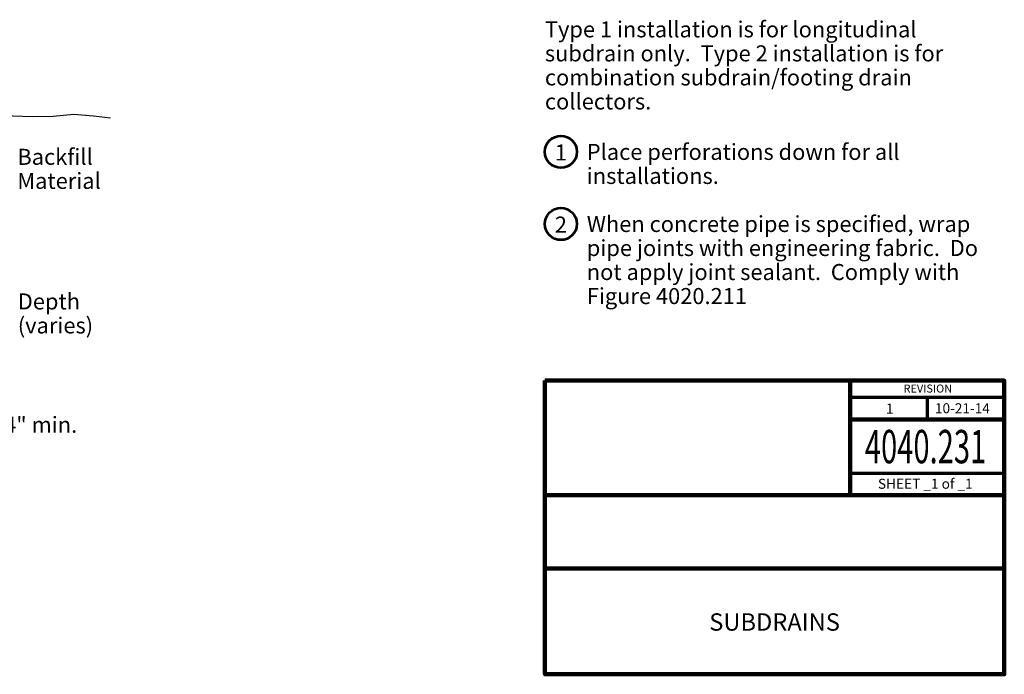
# Model space of a CAD drawing. Units: feet. Extents: x 10333 to 13468, y 8980 to 10905.
# Drawn here: x 11993 to 13468, y 8980 to 9961 of the extents above; entities that cross this region are included whole.
import ezdxf
from ezdxf.enums import TextEntityAlignment as Align

# ---------------------------------------------------------------- set-up
doc = ezdxf.new("R2010")
doc.units = ezdxf.units.FT
doc.header["$MEASUREMENT"] = 0
for name, color, linetype, lineweight in [('dsnStdBlock', 7, 'Continuous', 140), ('dsnStdBlockModified', 3, 'Continuous', 40), ('dsnStdDimension', 140, 'Continuous', 53), ('dsnStdLineWork', 7, 'Continuous', 30), ('dsnStdNote', 7, 'Continuous', 53)]:
    doc.layers.add(name, color=color, linetype=linetype, lineweight=lineweight)
doc.styles.add('Style-Arial', font='arial.ttf')
doc.styles.add('SUDAS-DOT-General', font='arial.ttf', dxfattribs={"height": 24})
doc.styles.add('SUDAS-DOT-Notes', font='arial.ttf', dxfattribs={"height": 24})

msp = doc.modelspace()

# ---------------------------------------------------------------- linework, layer by layer
at = {"layer": 'dsnStdBlock', "color": 7, "linetype": 'Continuous', "lineweight": 140}
for p, q in [((13236.59, 9420.01), (13236.59, 9328.67)), ((13236.59, 9361.87), (13467.5, 9361.87)), ((13236.59, 9328.67), (13236.59, 9248.66)), ((12779.49, 9248.66), (13467.5, 9248.66)), ((12779.49, 9138.66), (13467.5, 9138.66))]:
    msp.add_line(p, q, dxfattribs=at)
at = {"layer": 'dsnStdBlock', "color": 7, "linetype": 'Continuous', "lineweight": 70}
for p, q in [((13236.59, 9395.07), (13467.5, 9395.07)), ((13352.04, 9395.07), (13352.04, 9361.87)), ((13467.5, 9280.87), (13236.59, 9280.87))]:
    msp.add_line(p, q, dxfattribs=at)
at = {"layer": 'dsnStdBlock', "color": 7, "linetype": 'Continuous', "lineweight": 140, "flags": 128}
msp.add_lwpolyline([(12779.49, 9420.01), (13467.5, 9420.01), (13467.5, 8980), (12779.49, 8980), (12779.49, 9420.01)], close=True, dxfattribs=at)
at = {"layer": 'dsnStdDimension'}
for centre in [(12803.49, 9762.74), (12803.49, 9654.74)]:
    msp.add_circle(centre, 24, dxfattribs=at)
at = {"layer": 'dsnStdLineWork', "color": 7, "linetype": 'Continuous', "lineweight": 30, "flags": 128}
msp.add_lwpolyline([(11634.5, 9791.42), (11649.65, 9795.28), (11671.12, 9801.14), (11699.74, 9798.66), (11720.2, 9803.54), (11741.77, 9806.86), (11768.48, 9806.65), (11794.34, 9813.32), (11819.02, 9813.37), (11834.03, 9813.37), (11853.85, 9814.29), (11878.99, 9813.37), (11903.34, 9815.67), (11918.06, 9812.83), (11967.79, 9817.15), (12011.96, 9815.67), (12043.31, 9816.15), (12073.93, 9819.36), (12103.44, 9816.66), (12128.79, 9813.75)], dxfattribs=at)

# ---------------------------------------------------------------- texts
at = {"layer": 'dsnStdBlock', "color": 7, "linetype": 'Continuous', "lineweight": 53, "style": 'Style-Arial'}
for s, height, p in [('REVISION', 12, (13352.95, 9408.16)), ('1 ', 15, (13298.15, 9378.14)), ('10-21-14', 15, (13404.77, 9378.62))]:
    msp.add_text(s, height=height, dxfattribs=at).set_placement(p, align=Align.MIDDLE_CENTER)
at = {"layer": 'dsnStdBlock', "color": 7, "linetype": 'Continuous', "lineweight": 13, "style": 'Style-Arial', "width": 0.64}
msp.add_text('4040.231', height=50, dxfattribs=at).set_placement((13349.55, 9321.19), align=Align.MIDDLE_CENTER)
at = {"layer": 'dsnStdBlock', "color": 7, "linetype": 'Continuous', "lineweight": 80, "style": 'Style-Arial'}
msp.add_text('SHEET _1 of _1', height=15, dxfattribs=at).set_placement((13349.2, 9265.52), align=Align.MIDDLE_CENTER)
at = {"layer": 'dsnStdBlock', "color": 7, "lineweight": 140, "insert": (13123.49, 9055), "char_height": 26, "attachment_point": 5, "line_spacing_factor": 0.900001, "style": 'Style-Arial'}
msp.add_mtext('SUBDRAINS', dxfattribs=at)
at = {"layer": 'dsnStdBlockModified', "color": 7, "linetype": 'Continuous', "lineweight": 140, "insert": (12842.25, 9774.74), "char_height": 24, "attachment_point": 1, "line_spacing_factor": 0.9, "style": 'SUDAS-DOT-Notes'}
msp.add_mtext('Place perforations down for all \\Pinstallations.\\P\\PWhen concrete pipe is specified, wrap \\Ppipe joints with engineering fabric.  Do \\Pnot apply joint sealant.  Comply with \\PFigure 4020.211', dxfattribs=at)
at = {"layer": 'dsnStdDimension', "linetype": 'Continuous', "lineweight": 30, "style": 'SUDAS-DOT-Notes'}
msp.add_text('4" min.', height=24, dxfattribs=at).set_placement((11969.69, 9365.88), align=Align.TOP_LEFT)
at = {"layer": 'dsnStdDimension', "linetype": 'Continuous', "lineweight": 30, "char_height": 24, "attachment_point": 1, "line_spacing_factor": 0.9, "style": 'SUDAS-DOT-Notes'}
for s, insert in [('Backfill\\PMaterial\\P', (11989.5, 9767.33)), ('Depth\\P(varies)', (11990.13, 9550.69))]:
    msp.add_mtext(s, dxfattribs=dict(at, insert=insert))
at = {"layer": 'dsnStdDimension', "color": 7, "linetype": 'Continuous', "lineweight": 53, "char_height": 24, "attachment_point": 5, "line_spacing_factor": 0.9, "style": 'SUDAS-DOT-General'}
for s, insert in [('1', (12803.49, 9758.74)), ('2', (12803.49, 9650.74))]:
    msp.add_mtext(s, dxfattribs=dict(at, insert=insert))
at = {"layer": 'dsnStdNote', "color": 7, "linetype": 'Continuous', "lineweight": 53, "insert": (12779.49, 9958.34), "char_height": 24, "attachment_point": 1, "line_spacing_factor": 0.9, "style": 'SUDAS-DOT-General'}
msp.add_mtext('Type 1 installation is for longitudinal ^Jsubdrain only.  Type 2 installation is for ^Jcombination subdrain/footing drain ^Jcollectors.', dxfattribs=at)

doc.saveas('drawing.dxf')
